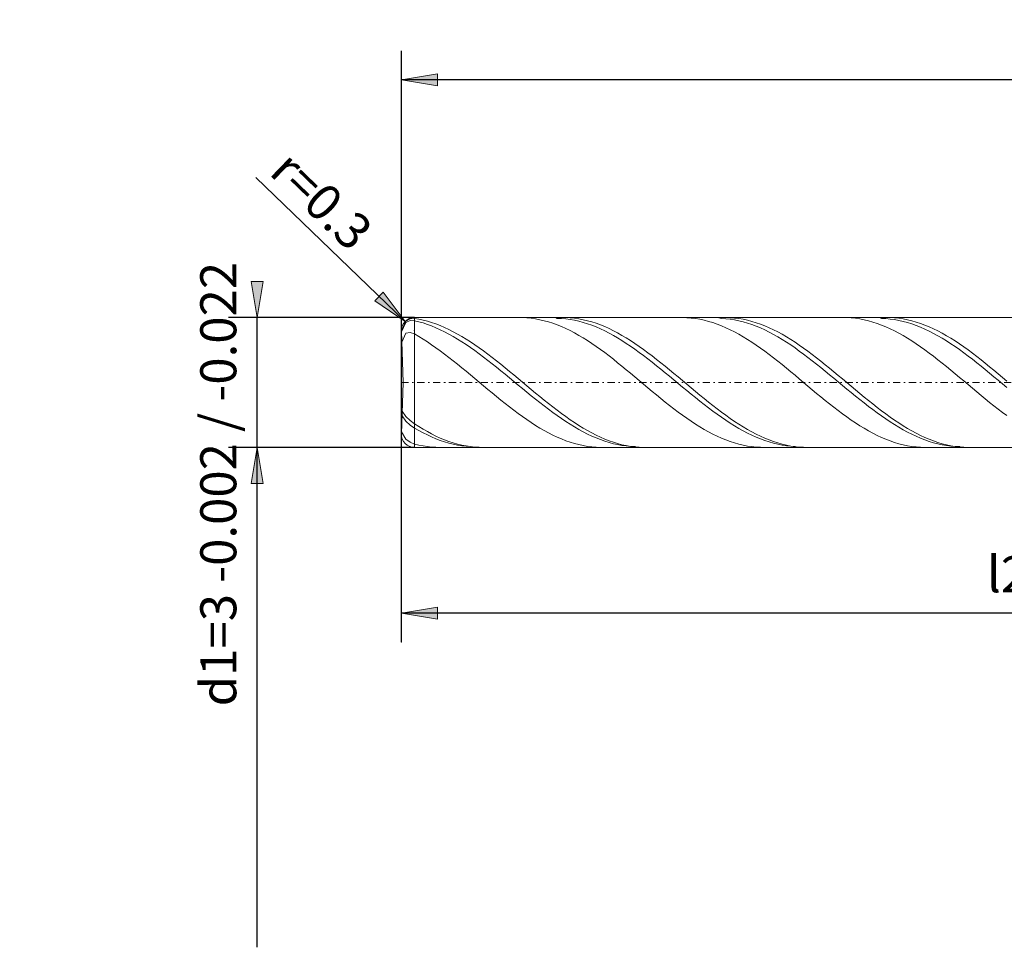
# Model space of a CAD drawing. Units: millimetres. Extents: x -140 to 125, y -31 to 33.
# Drawn here: x -140 to -72, y -31 to 33 of the extents above; entities that cross this region are included whole.
import ezdxf

# ---------------------------------------------------------------- set-up
doc = ezdxf.new("R2010")
doc.units = ezdxf.units.MM
doc.header["$MEASUREMENT"] = 0
doc.linetypes.add('DASHDOT', pattern=[1, 0.5, -0.25, 0, -0.25])
doc.layers.get('0').update_dxf_attribs({"lineweight": 0})
doc.layers.add('Bemassung', color=7, linetype='Continuous', lineweight=0)
doc.layers.add('Geo', color=7, linetype='Continuous', lineweight=0)
doc.styles.get("Standard").update_dxf_attribs({"font": 'Arial'})
doc.dimstyles.new('BEM-ISBE', dxfattribs={"dimtxt": 2.5, "dimasz": 2.5, "dimexe": 1.25, "dimexo": 0.625, "dimtad": 1, "dimdec": 3, "dimzin": 0, "dimdsep": 46, "dimtxsty": 'Standard', "dimblk": 'VDDIM_DEFAULT', "dimcen": 0.09, "dimadec": 3, "dimazin": 0, "dimtol": 1, "dimtm": 1e-09, "dimtfac": 0.5, "dimtdec": 3, "dimtmove": 0, "dimatfit": 3, "dimfxl": 1, "dimtolj": 1, "dimtzin": 0, "dimarcsym": 0})

# ---------------------------------------------------------------- blocks, each defined once
blk = doc.blocks.new('VDDIM_DEFAULT')
at = {"linetype": 'Continuous'}
blk.add_hatch(color=0, dxfattribs=at).paths.add_polyline_path([(0, 0), (-1, -0.1665), (-1, 0.1665)], flags=0)
at = {"color": 0, "linetype": 'Continuous'}
blk.add_lwpolyline([(0, 0), (-1, -0.1665), (-1, 0.1665), (0, 0)], dxfattribs=at)
blk = doc.blocks.new('*D8')
at = {"layer": 'Bemassung', "color": 0, "lineweight": -2}
for p, q in [((-113.889, -9.931), (-113.889, 31.069)), ((-23.889, 3.569), (-23.889, -9.931)), ((-23.889, -7.931), (-113.889, -7.931))]:
    blk.add_line(p, q, dxfattribs=at)
at = {"layer": 'Bemassung', "color": 0}
for p in [(-23.889, 3.569), (-113.889, -9.931)]:
    blk.add_point(p, dxfattribs=at)
at = {"layer": 'Bemassung', "color": 0, "lineweight": -2, "xscale": 2.5, "yscale": 2.5, "zscale": 2.5, "rotation": 180}
blk.add_blockref('VDDIM_DEFAULT', (-113.889, -7.931), dxfattribs=at)
at = {"layer": 'Bemassung', "color": 0, "lineweight": -2, "xscale": 2.5, "yscale": 2.5, "zscale": 2.5}
blk.add_blockref('VDDIM_DEFAULT', (-23.889, -7.931), dxfattribs=at)
at = {"layer": 'Bemassung', "color": 0, "insert": (-69.009, -7.265), "char_height": 2.5, "attachment_point": 8}
blk.add_mtext('l2=30', dxfattribs=at)
blk = doc.blocks.new('*D9')
at = {"layer": 'Bemassung', "color": 0, "lineweight": -2}
for p, q in [((-113.889, -9.931), (-113.889, 31.069)), ((111.111, 14.069), (111.111, 31.069)), ((111.111, 29.069), (-113.889, 29.069))]:
    blk.add_line(p, q, dxfattribs=at)
at = {"layer": 'Bemassung', "color": 0}
for p in [(111.111, 14.069), (-113.889, -9.931)]:
    blk.add_point(p, dxfattribs=at)
at = {"layer": 'Bemassung', "color": 0, "lineweight": -2, "xscale": 2.5, "yscale": 2.5, "zscale": 2.5, "rotation": 180}
blk.add_blockref('VDDIM_DEFAULT', (-113.889, 29.069), dxfattribs=at)
at = {"layer": 'Bemassung', "color": 0, "lineweight": -2, "xscale": 2.5, "yscale": 2.5, "zscale": 2.5}
blk.add_blockref('VDDIM_DEFAULT', (111.111, 29.069), dxfattribs=at)
at = {"layer": 'Bemassung', "color": 0, "insert": (-1.389, 29.735), "char_height": 2.5, "attachment_point": 8}
blk.add_mtext('l1=75', dxfattribs=at)
blk = doc.blocks.new('*D4')
at = {"layer": 'Bemassung', "color": 0, "lineweight": -2}
blk.add_line((-113.637, 12.294), (-123.995, 22.297), dxfattribs=at)
at = {"layer": 'Bemassung', "color": 0}
for p in [(-113.637, 12.294), (-112.989, 11.669)]:
    blk.add_point(p, dxfattribs=at)
at = {"layer": 'Bemassung', "color": 0, "lineweight": -2, "xscale": 2.5, "yscale": 2.5, "zscale": 2.5, "rotation": 316}
blk.add_blockref('VDDIM_DEFAULT', (-113.637, 12.294), dxfattribs=at)
at = {"layer": 'Bemassung', "color": 0, "insert": (-120.83, 19.241), "char_height": 2.5, "attachment_point": 8, "rotation": 316}
blk.add_mtext('r=0.3', dxfattribs=at)
blk = doc.blocks.new('*D3')
at = {"layer": 'Bemassung', "color": 0, "lineweight": -2}
for p, q in [((-112.989, 12.569), (-125.889, 12.569)), ((-123.889, -31.107), (-123.889, 12.569)), ((-112.989, 3.569), (-125.889, 3.569))]:
    blk.add_line(p, q, dxfattribs=at)
at = {"layer": 'Bemassung', "color": 0}
for p in [(-112.989, 12.569), (-112.989, 3.569)]:
    blk.add_point(p, dxfattribs=at)
at = {"layer": 'Bemassung', "color": 0, "lineweight": -2, "xscale": 2.5, "yscale": 2.5, "zscale": 2.5}
for p, rotation in [((-123.889, 12.569), 270), ((-123.889, 3.569), 90)]:
    blk.add_blockref('VDDIM_DEFAULT', p, dxfattribs=dict(at, rotation=rotation))
at = {"layer": 'Bemassung', "color": 0, "insert": (-124.556, 1.021), "char_height": 2.5, "attachment_point": 8, "rotation": 90}
blk.add_mtext('d1=3 -0.002 / -0.022', dxfattribs=at)

msp = doc.modelspace()

# ---------------------------------------------------------------- linework, layer by layer
at = {"layer": 'Geo'}
for p, q in [((-113.8893, 11.6665), (-113.5893, 12.331)), ((-113.5893, 12.331), (-113.2893, 12.4887)), ((-113.5893, 12.2249), (-113.2893, 12.3608)), ((-113.2893, 12.4887), (-112.9893, 12.5055)), ((-113.2893, 12.3608), (-112.9893, 12.3545)), ((-112.9893, 12.5688), (-23.8901, 12.5688)), ((-112.9893, 12.5688), (-112.9893, 3.5688)), ((-112.9893, 12.5688), (-112.9893, 3.5688)), ((-112.9893, 12.5055), (-112.6893, 12.4566)), ((-112.9893, 12.3545), (-112.6893, 12.282)), ((-112.6893, 12.4566), (-112.3893, 12.3939)), ((-112.3893, 12.3939), (-112.0893, 12.3177)), ((-112.0893, 12.3177), (-111.7893, 12.2281)), ((-105.6525, 12.5688), (-105.4893, 12.5667)), ((-105.4893, 12.5667), (-105.1893, 12.552)), ((-105.1893, 12.552), (-104.8893, 12.5233)), ((-104.8893, 12.5233), (-104.5893, 12.4806)), ((-104.5893, 12.4806), (-104.2893, 12.4242)), ((-104.2893, 12.4242), (-103.9893, 12.3541)), ((-103.9893, 12.3541), (-103.6893, 12.2706)), ((-103.193, 12.5688), (-103.0893, 12.5119)), ((-103.0893, 12.5119), (-102.7893, 12.5002)), ((-102.7893, 12.5002), (-102.4893, 12.4746)), ((-102.6573, 12.5688), (-102.4893, 12.5665)), ((-102.4893, 12.5665), (-102.1893, 12.5516)), ((-102.4893, 12.4746), (-102.1893, 12.4352)), ((-102.1893, 12.5516), (-101.8893, 12.5227)), ((-102.1893, 12.4352), (-101.8893, 12.3821)), ((-101.8893, 12.5227), (-101.5893, 12.4798)), ((-101.8893, 12.3821), (-101.5893, 12.3156)), ((-101.5893, 12.4798), (-101.2893, 12.4231)), ((-101.5893, 12.3156), (-101.2893, 12.2357)), ((-101.2893, 12.4231), (-100.9893, 12.3528)), ((-100.9893, 12.3528), (-100.6893, 12.2692)), ((-94.4205, 12.5688), (-94.3893, 12.5687)), ((-94.3893, 12.5687), (-94.0893, 12.5602)), ((-94.0893, 12.5602), (-93.7893, 12.5376)), ((-93.7893, 12.5376), (-93.4893, 12.5011)), ((-93.4893, 12.5011), (-93.1893, 12.4507)), ((-93.1893, 12.4507), (-92.8893, 12.3866)), ((-92.8893, 12.3866), (-92.5893, 12.309)), ((-92.5893, 12.309), (-92.2893, 12.2181)), ((-91.9609, 12.5688), (-91.6893, 12.5071)), ((-91.6893, 12.5071), (-91.3893, 12.4875)), ((-91.4253, 12.5688), (-91.3893, 12.5687)), ((-91.3893, 12.5687), (-91.0893, 12.5599)), ((-91.3893, 12.4875), (-91.0893, 12.4542)), ((-91.0893, 12.5599), (-90.7893, 12.5372)), ((-91.0893, 12.4542), (-90.7893, 12.4071)), ((-90.7893, 12.5372), (-90.4893, 12.5004)), ((-90.7893, 12.4071), (-90.4893, 12.3465)), ((-90.4893, 12.5004), (-90.1893, 12.4498)), ((-90.4893, 12.3465), (-90.1893, 12.2725)), ((-90.1893, 12.4498), (-89.8893, 12.3854)), ((-89.8893, 12.3854), (-89.5893, 12.3076)), ((-89.5893, 12.3076), (-89.2893, 12.2165)), ((-83.1884, 12.5688), (-82.9893, 12.5657)), ((-82.9893, 12.5657), (-82.6893, 12.5493)), ((-82.6893, 12.5493), (-82.3893, 12.5189)), ((-82.3893, 12.5189), (-82.0893, 12.4746)), ((-82.0893, 12.4746), (-81.7893, 12.4165)), ((-81.7893, 12.4165), (-81.4893, 12.3448)), ((-81.4893, 12.3448), (-81.1893, 12.2597)), ((-80.7289, 12.5688), (-80.5893, 12.5113)), ((-80.5893, 12.5113), (-80.2893, 12.4978)), ((-80.2893, 12.4978), (-79.9893, 12.4706)), ((-80.1932, 12.5688), (-79.9893, 12.5655)), ((-79.9893, 12.5655), (-79.6893, 12.5489)), ((-79.9893, 12.4706), (-79.6893, 12.4295)), ((-79.6893, 12.5489), (-79.3893, 12.5183)), ((-79.6893, 12.4295), (-79.3893, 12.3748)), ((-79.3893, 12.5183), (-79.0893, 12.4737)), ((-79.3893, 12.3748), (-79.0893, 12.3067)), ((-79.0893, 12.4737), (-78.7893, 12.4154)), ((-79.0893, 12.3067), (-78.7893, 12.2253)), ((-78.7893, 12.4154), (-78.4893, 12.3435)), ((-78.4893, 12.3435), (-78.1893, 12.2582)), ((-113.7641, 8.0688), (-113.8887, 11.6373)), ((-113.8851, 11.5819), (-113.5893, 12.2249)), ((-112.6893, 12.282), (-112.3893, 12.1964)), ((-112.3893, 12.1964), (-112.0893, 12.0979)), ((-112.0893, 12.0979), (-111.7893, 11.9868)), ((-111.7893, 12.2281), (-111.4893, 12.1256)), ((-111.7893, 11.9868), (-111.4893, 11.8634)), ((-111.4893, 12.1256), (-111.1893, 12.0104)), ((-111.4893, 11.8634), (-111.1893, 11.7281)), ((-111.1893, 12.0104), (-110.8893, 11.8828)), ((-111.1893, 11.7281), (-110.8893, 11.5814)), ((-110.8893, 11.8828), (-110.5893, 11.7434)), ((-110.5893, 11.7434), (-110.2893, 11.5924)), ((-103.6893, 12.2706), (-103.3893, 12.174)), ((-103.3893, 12.174), (-103.0893, 12.0645)), ((-103.0893, 12.0645), (-102.7893, 11.9425)), ((-102.7893, 11.9425), (-102.4893, 11.8084)), ((-102.4893, 11.8084), (-102.1893, 11.6626)), ((-102.1893, 11.6626), (-101.8893, 11.5056)), ((-101.2893, 12.2357), (-100.9893, 12.1428)), ((-100.9893, 12.1428), (-100.6893, 12.0372)), ((-100.6893, 12.2692), (-100.3893, 12.1723)), ((-100.6893, 12.0372), (-100.3893, 11.9192)), ((-100.3893, 12.1723), (-100.0893, 12.0626)), ((-100.3893, 11.9192), (-100.0893, 11.7891)), ((-100.0893, 12.0626), (-99.7893, 11.9405)), ((-100.0893, 11.7891), (-99.7893, 11.6474)), ((-99.7893, 11.9405), (-99.4893, 11.8062)), ((-99.7893, 11.6474), (-99.4893, 11.4945)), ((-99.4893, 11.8062), (-99.1893, 11.6602)), ((-99.1893, 11.6602), (-98.8893, 11.503)), ((-92.2893, 12.2181), (-91.9893, 12.1142)), ((-91.9893, 12.1142), (-91.6893, 11.9977)), ((-91.6893, 11.9977), (-91.3893, 11.8689)), ((-91.3893, 11.8689), (-91.0893, 11.7282)), ((-91.0893, 11.7282), (-90.7893, 11.576)), ((-90.1893, 12.2725), (-89.8893, 12.1853)), ((-89.8893, 12.1853), (-89.5893, 12.0852)), ((-89.5893, 12.0852), (-89.2893, 11.9726)), ((-89.2893, 12.2165), (-88.9893, 12.1125)), ((-89.2893, 11.9726), (-88.9893, 11.8478)), ((-88.9893, 12.1125), (-88.6893, 11.9957)), ((-88.9893, 11.8478), (-88.6893, 11.7111)), ((-88.6893, 11.9957), (-88.3893, 11.8667)), ((-88.6893, 11.7111), (-88.3893, 11.5631)), ((-88.3893, 11.8667), (-88.0893, 11.7258)), ((-88.0893, 11.7258), (-87.7893, 11.5735)), ((-81.1893, 12.2597), (-80.8893, 12.1615)), ((-80.8893, 12.1615), (-80.5893, 12.0505)), ((-80.5893, 12.0505), (-80.2893, 11.9271)), ((-80.2893, 11.9271), (-79.9893, 11.7915)), ((-79.9893, 11.7915), (-79.6893, 11.6444)), ((-79.6893, 11.6444), (-79.3893, 11.486)), ((-78.7893, 12.2253), (-78.4893, 12.1308)), ((-78.4893, 12.1308), (-78.1893, 12.0237)), ((-78.1893, 12.2582), (-77.8893, 12.1598)), ((-78.1893, 12.0237), (-77.8893, 11.9042)), ((-77.8893, 12.1598), (-77.5893, 12.0486)), ((-77.8893, 11.9042), (-77.5893, 11.7727)), ((-77.5893, 12.0486), (-77.2893, 11.925)), ((-77.5893, 11.7727), (-77.2893, 11.6296)), ((-77.2893, 11.925), (-76.9893, 11.7893)), ((-77.2893, 11.6296), (-76.9893, 11.4754)), ((-76.9893, 11.7893), (-76.6893, 11.6419)), ((-76.6893, 11.6419), (-76.3893, 11.4834)), ((-113.8867, 11.5785), (-113.8851, 11.5819)), ((-113.8616, 10.8615), (-113.5893, 11.4797)), ((-113.5893, 11.4797), (-113.2893, 11.536)), ((-113.2893, 11.536), (-112.9893, 11.433)), ((-112.9893, 11.433), (-112.6893, 11.2607)), ((-112.6893, 11.2607), (-112.3893, 11.0783)), ((-112.3893, 11.0783), (-112.0893, 10.8866)), ((-110.8893, 11.5814), (-110.5893, 11.4237)), ((-110.5893, 11.4237), (-110.2893, 11.2555)), ((-110.2893, 11.5924), (-109.9893, 11.4304)), ((-110.2893, 11.2555), (-109.9893, 11.0774)), ((-109.9893, 11.4304), (-109.6893, 11.2579)), ((-109.9893, 11.0774), (-109.6893, 10.8898)), ((-109.6893, 11.2579), (-109.3893, 11.0754)), ((-109.3893, 11.0754), (-109.0893, 10.8835)), ((-101.8893, 11.5056), (-101.5893, 11.3378)), ((-101.5893, 11.3378), (-101.2893, 11.1598)), ((-101.2893, 11.1598), (-100.9893, 10.9721)), ((-100.9893, 10.9721), (-100.6893, 10.7753)), ((-99.4893, 11.4945), (-99.1893, 11.3308)), ((-99.1893, 11.3308), (-98.8893, 11.157)), ((-98.8893, 11.503), (-98.5893, 11.335)), ((-98.8893, 11.157), (-98.5893, 10.9735)), ((-98.5893, 11.335), (-98.2893, 11.1569)), ((-98.5893, 10.9735), (-98.2893, 10.7809)), ((-98.2893, 11.1569), (-97.9893, 10.969)), ((-97.9893, 10.969), (-97.6893, 10.7721)), ((-90.7893, 11.576), (-90.4893, 11.4129)), ((-90.4893, 11.4129), (-90.1893, 11.2393)), ((-90.1893, 11.2393), (-89.8893, 11.0558)), ((-89.8893, 11.0558), (-89.5893, 10.863)), ((-88.3893, 11.5631), (-88.0893, 11.4041)), ((-88.0893, 11.4041), (-87.7893, 11.2347)), ((-87.7893, 11.5735), (-87.4893, 11.4102)), ((-87.7893, 11.2347), (-87.4893, 11.0554)), ((-87.4893, 11.4102), (-87.1893, 11.2365)), ((-87.4893, 11.0554), (-87.1893, 10.8667)), ((-87.1893, 11.2365), (-86.8893, 11.0528)), ((-86.8893, 11.0528), (-86.5893, 10.8598)), ((-79.3893, 11.486), (-79.0893, 11.317)), ((-79.0893, 11.317), (-78.7893, 11.1378)), ((-78.7893, 11.1378), (-78.4893, 10.949)), ((-78.4893, 10.949), (-78.1893, 10.7511)), ((-76.9893, 11.4754), (-76.6893, 11.3105)), ((-76.6893, 11.3105), (-76.3893, 11.1355)), ((-76.3893, 11.4834), (-76.0893, 11.3142)), ((-76.3893, 11.1355), (-76.0893, 10.9508)), ((-76.0893, 11.3142), (-75.7893, 11.1348)), ((-76.0893, 10.9508), (-75.7893, 10.7572)), ((-75.7893, 11.1348), (-75.4893, 10.9459)), ((-75.4893, 10.9459), (-75.1893, 10.7479)), ((-112.0893, 10.8866), (-111.7893, 10.686)), ((-111.7893, 10.686), (-111.4893, 10.4773)), ((-111.4893, 10.4773), (-111.1893, 10.261)), ((-111.1893, 10.261), (-110.8893, 10.0378)), ((-109.6893, 10.8898), (-109.3893, 10.6934)), ((-109.3893, 10.6934), (-109.0893, 10.4888)), ((-109.0893, 10.8835), (-108.7893, 10.6827)), ((-109.0893, 10.4888), (-108.7893, 10.2766)), ((-108.7893, 10.6827), (-108.4893, 10.4739)), ((-108.7893, 10.2766), (-108.4893, 10.0575)), ((-108.4893, 10.4739), (-108.1893, 10.2574)), ((-108.1893, 10.2574), (-107.8893, 10.0342)), ((-100.6893, 10.7753), (-100.3893, 10.5701)), ((-100.3893, 10.5701), (-100.0893, 10.357)), ((-100.0893, 10.357), (-99.7893, 10.1368)), ((-98.2893, 10.7809), (-97.9893, 10.5798)), ((-97.9893, 10.5798), (-97.6893, 10.3709)), ((-97.6893, 10.7721), (-97.3893, 10.5667)), ((-97.6893, 10.3709), (-97.3893, 10.1548)), ((-97.3893, 10.5667), (-97.0893, 10.3536)), ((-97.0893, 10.3536), (-96.7893, 10.1332)), ((-89.5893, 10.863), (-89.2893, 10.6614)), ((-89.2893, 10.6614), (-88.9893, 10.4517)), ((-88.9893, 10.4517), (-88.6893, 10.2346)), ((-87.1893, 10.8667), (-86.8893, 10.6693)), ((-86.8893, 10.6693), (-86.5893, 10.4637)), ((-86.5893, 10.8598), (-86.2893, 10.6581)), ((-86.5893, 10.4637), (-86.2893, 10.2507)), ((-86.2893, 10.6581), (-85.9893, 10.4483)), ((-86.2893, 10.2507), (-85.9893, 10.0308)), ((-85.9893, 10.4483), (-85.6893, 10.231)), ((-78.1893, 10.7511), (-77.8893, 10.5449)), ((-77.8893, 10.5449), (-77.5893, 10.331)), ((-77.5893, 10.331), (-77.2893, 10.11)), ((-75.7893, 10.7572), (-75.4893, 10.5552)), ((-75.4893, 10.5552), (-75.1893, 10.3453)), ((-75.1893, 10.7479), (-74.8893, 10.5416)), ((-75.1893, 10.3453), (-74.8893, 10.1284)), ((-74.8893, 10.5416), (-74.5893, 10.3275)), ((-74.5893, 10.3275), (-74.2893, 10.1064)), ((-110.8893, 10.0378), (-110.5893, 9.8085)), ((-110.5893, 9.8085), (-110.2893, 9.5737)), ((-110.2893, 9.5737), (-109.9893, 9.3343)), ((-108.4893, 10.0575), (-108.1893, 9.8322)), ((-108.1893, 9.8322), (-107.8893, 9.6014)), ((-107.8893, 10.0342), (-107.5893, 9.8048)), ((-107.8893, 9.6014), (-107.5893, 9.3658)), ((-107.5893, 9.8048), (-107.2893, 9.5699)), ((-107.2893, 9.5699), (-106.9893, 9.3304)), ((-99.7893, 10.1368), (-99.4893, 9.9101)), ((-99.4893, 9.9101), (-99.1893, 9.6777)), ((-99.1893, 9.6777), (-98.8893, 9.4402)), ((-97.3893, 10.1548), (-97.0893, 9.9321)), ((-97.0893, 9.9321), (-96.7893, 9.7036)), ((-96.7893, 10.1332), (-96.4893, 9.9064)), ((-96.7893, 9.7036), (-96.4893, 9.47)), ((-96.4893, 9.9064), (-96.1893, 9.6739)), ((-96.1893, 9.6739), (-95.8893, 9.4363)), ((-88.6893, 10.2346), (-88.3893, 10.0106)), ((-88.3893, 10.0106), (-88.0893, 9.7806)), ((-88.0893, 9.7806), (-87.7893, 9.5453)), ((-85.9893, 10.0308), (-85.6893, 9.8048)), ((-85.6893, 10.231), (-85.3893, 10.007)), ((-85.6893, 9.8048), (-85.3893, 9.5734)), ((-85.3893, 10.007), (-85.0893, 9.7769)), ((-85.3893, 9.5734), (-85.0893, 9.3372)), ((-85.0893, 9.7769), (-84.7893, 9.5415)), ((-77.2893, 10.11), (-76.9893, 9.8825)), ((-76.9893, 9.8825), (-76.6893, 9.6494)), ((-76.6893, 9.6494), (-76.3893, 9.4114)), ((-74.8893, 10.1284), (-74.5893, 9.905)), ((-74.5893, 9.905), (-74.2893, 9.6759)), ((-74.2893, 10.1064), (-73.9893, 9.8788)), ((-74.2893, 9.6759), (-73.9893, 9.4417)), ((-73.9893, 9.8788), (-73.6893, 9.6457)), ((-73.6893, 9.6457), (-73.3893, 9.4076)), ((-109.9893, 9.3343), (-109.6893, 9.0908)), ((-109.6893, 9.0908), (-109.3893, 8.8442)), ((-107.5893, 9.3658), (-107.2893, 9.1261)), ((-107.2893, 9.1261), (-106.9893, 8.8831)), ((-106.9893, 9.3304), (-106.6893, 9.0869)), ((-106.9893, 8.8831), (-106.6893, 8.6376)), ((-106.6893, 9.0869), (-106.3893, 8.8403)), ((-98.8893, 9.4402), (-98.5893, 9.1984)), ((-98.5893, 9.1984), (-98.2893, 8.9531)), ((-98.2893, 8.9531), (-97.9893, 8.705)), ((-96.4893, 9.47), (-96.1893, 9.232)), ((-96.1893, 9.232), (-95.8893, 8.9904)), ((-95.8893, 9.4363), (-95.5893, 9.1945)), ((-95.8893, 8.9904), (-95.5893, 8.7459)), ((-95.5893, 9.1945), (-95.2893, 8.9491)), ((-95.2893, 8.9491), (-94.9893, 8.701)), ((-87.7893, 9.5453), (-87.4893, 9.3053)), ((-87.4893, 9.3053), (-87.1893, 9.0614)), ((-87.1893, 9.0614), (-86.8893, 8.8145)), ((-85.0893, 9.3372), (-84.7893, 9.0971)), ((-84.7893, 9.5415), (-84.4893, 9.3014)), ((-84.7893, 9.0971), (-84.4893, 8.8538)), ((-84.4893, 9.3014), (-84.1893, 9.0575)), ((-84.1893, 9.0575), (-83.8893, 8.8105)), ((-76.3893, 9.4114), (-76.0893, 9.1692)), ((-76.0893, 9.1692), (-75.7893, 8.9235)), ((-75.7893, 8.9235), (-75.4893, 8.6751)), ((-73.9893, 9.4417), (-73.6893, 9.2032)), ((-73.6893, 9.2032), (-73.3893, 8.9612)), ((-73.3893, 9.4076), (-73.0893, 9.1653)), ((-73.3893, 8.9612), (-73.0893, 8.7164)), ((-73.0893, 9.1653), (-72.7893, 8.9195)), ((-72.7893, 8.9195), (-72.4893, 8.6711)), ((-109.3893, 8.8442), (-109.0893, 8.5952)), ((-109.0893, 8.5952), (-108.7893, 8.3445)), ((-108.7893, 8.3445), (-108.4893, 8.0929)), ((-106.6893, 8.6376), (-106.3893, 8.3903)), ((-106.3893, 8.8403), (-106.0893, 8.5912)), ((-106.3893, 8.3903), (-106.0893, 8.1419)), ((-106.0893, 8.5912), (-105.7893, 8.3405)), ((-105.7893, 8.3405), (-105.4893, 8.0889)), ((-97.9893, 8.705), (-97.6893, 8.455)), ((-97.6893, 8.455), (-97.3893, 8.2037)), ((-97.3893, 8.2037), (-97.0893, 7.952)), ((-95.5893, 8.7459), (-95.2893, 8.4993)), ((-95.2893, 8.4993), (-94.9893, 8.2513)), ((-94.9893, 8.701), (-94.6893, 8.4509)), ((-94.9893, 8.2513), (-94.6893, 8.0027)), ((-94.6893, 8.4509), (-94.3893, 8.1997)), ((-94.3893, 8.1997), (-94.0893, 7.948)), ((-86.8893, 8.8145), (-86.5893, 8.5652)), ((-86.5893, 8.5652), (-86.2893, 8.3143)), ((-86.2893, 8.3143), (-85.9893, 8.0627)), ((-84.4893, 8.8538), (-84.1893, 8.608)), ((-84.1893, 8.608), (-83.8893, 8.3605)), ((-83.8893, 8.8105), (-83.5893, 8.5612)), ((-83.8893, 8.3605), (-83.5893, 8.1121)), ((-83.5893, 8.5612), (-83.2893, 8.3103)), ((-83.2893, 8.3103), (-82.9893, 8.0587)), ((-75.4893, 8.6751), (-75.1893, 8.4249)), ((-75.1893, 8.4249), (-74.8893, 8.1735)), ((-73.0893, 8.7164), (-72.7893, 8.4696)), ((-72.7893, 8.4696), (-72.4893, 8.2215)), ((-72.4893, 8.6711), (-72.1893, 8.4209)), ((-72.4893, 8.2215), (-72.1893, 7.9729)), ((-72.1893, 8.4209), (-71.8893, 8.1695)), ((-113.7641, 8.0688), (-113.8887, 4.5002)), ((-108.4893, 8.0929), (-108.1893, 7.8413)), ((-108.1893, 7.8413), (-107.8893, 7.5904)), ((-107.8893, 7.5904), (-107.5893, 7.3409)), ((-106.0893, 8.1419), (-105.7893, 7.8934)), ((-105.7893, 7.8934), (-105.4893, 7.6454)), ((-105.4893, 8.0889), (-105.1893, 7.8373)), ((-105.4893, 7.6454), (-105.1893, 7.3987)), ((-105.1893, 7.8373), (-104.8893, 7.5864)), ((-104.8893, 7.5864), (-104.5893, 7.337)), ((-97.0893, 7.952), (-96.7893, 7.7007)), ((-96.7893, 7.7007), (-96.4893, 7.4505)), ((-94.6893, 8.0027), (-94.3893, 7.7544)), ((-94.3893, 7.7544), (-94.0893, 7.5071)), ((-94.0893, 7.948), (-93.7893, 7.6966)), ((-93.7893, 7.6966), (-93.4893, 7.4465)), ((-85.9893, 8.0627), (-85.6893, 7.8112)), ((-85.6893, 7.8112), (-85.3893, 7.5604)), ((-85.3893, 7.5604), (-85.0893, 7.3112)), ((-83.5893, 8.1121), (-83.2893, 7.8636)), ((-83.2893, 7.8636), (-82.9893, 7.6157)), ((-82.9893, 8.0587), (-82.6893, 7.8071)), ((-82.9893, 7.6157), (-82.6893, 7.3693)), ((-82.6893, 7.8071), (-82.3893, 7.5564)), ((-82.3893, 7.5564), (-82.0893, 7.3072)), ((-74.8893, 8.1735), (-74.5893, 7.9218)), ((-74.5893, 7.9218), (-74.2893, 7.6706)), ((-74.2893, 7.6706), (-73.9893, 7.4206)), ((-72.1893, 7.9729), (-71.8893, 7.7247)), ((-107.5893, 7.3409), (-107.2893, 7.0938)), ((-107.2893, 7.0938), (-106.9893, 6.8497)), ((-106.9893, 6.8497), (-106.6893, 6.6094)), ((-105.1893, 7.3987), (-104.8893, 7.1541)), ((-104.8893, 7.1541), (-104.5893, 6.9124)), ((-104.5893, 7.337), (-104.2893, 7.0899)), ((-104.5893, 6.9124), (-104.2893, 6.6743)), ((-104.2893, 7.0899), (-103.9893, 6.8458)), ((-103.9893, 6.8458), (-103.6893, 6.6056)), ((-96.4893, 7.4505), (-96.1893, 7.2022)), ((-96.1893, 7.2022), (-95.8893, 6.9567)), ((-95.8893, 6.9567), (-95.5893, 6.7146)), ((-94.0893, 7.5071), (-93.7893, 7.2615)), ((-93.7893, 7.2615), (-93.4893, 7.0184)), ((-93.4893, 7.4465), (-93.1893, 7.1983)), ((-93.4893, 7.0184), (-93.1893, 6.7786)), ((-93.1893, 7.1983), (-92.8893, 6.9528)), ((-92.8893, 6.9528), (-92.5893, 6.7108)), ((-85.0893, 7.3112), (-84.7893, 7.0644)), ((-84.7893, 7.0644), (-84.4893, 6.8207)), ((-82.6893, 7.3693), (-82.3893, 7.125)), ((-82.3893, 7.125), (-82.0893, 6.8837)), ((-82.0893, 7.3072), (-81.7893, 7.0604)), ((-82.0893, 6.8837), (-81.7893, 6.646)), ((-81.7893, 7.0604), (-81.4893, 6.8168)), ((-73.9893, 7.4206), (-73.6893, 7.1726)), ((-73.6893, 7.1726), (-73.3893, 6.9275)), ((-73.3893, 6.9275), (-73.0893, 6.6859)), ((-106.6893, 6.6094), (-106.3893, 6.3737)), ((-106.3893, 6.3737), (-106.0893, 6.1433)), ((-104.2893, 6.6743), (-103.9893, 6.4406)), ((-103.9893, 6.4406), (-103.6893, 6.2119)), ((-103.6893, 6.6056), (-103.3893, 6.37)), ((-103.6893, 6.2119), (-103.3893, 5.9891)), ((-103.3893, 6.37), (-103.0893, 6.1396)), ((-95.5893, 6.7146), (-95.2893, 6.4768)), ((-95.2893, 6.4768), (-94.9893, 6.244)), ((-94.9893, 6.244), (-94.6893, 6.0168)), ((-93.1893, 6.7786), (-92.8893, 6.5429)), ((-92.8893, 6.5429), (-92.5893, 6.3119)), ((-92.5893, 6.7108), (-92.2893, 6.4731)), ((-92.5893, 6.3119), (-92.2893, 6.0864)), ((-92.2893, 6.4731), (-91.9893, 6.2403)), ((-91.9893, 6.2403), (-91.6893, 6.0133)), ((-84.4893, 6.8207), (-84.1893, 6.5809)), ((-84.1893, 6.5809), (-83.8893, 6.3458)), ((-83.8893, 6.3458), (-83.5893, 6.116)), ((-81.7893, 6.646), (-81.4893, 6.4129)), ((-81.4893, 6.8168), (-81.1893, 6.5771)), ((-81.4893, 6.4129), (-81.1893, 6.1849)), ((-81.1893, 6.5771), (-80.8893, 6.3421)), ((-81.1893, 6.1849), (-80.8893, 5.9628)), ((-80.8893, 6.3421), (-80.5893, 6.1124)), ((-73.0893, 6.6859), (-72.7893, 6.4486)), ((-72.7893, 6.4486), (-72.4893, 6.2164)), ((-72.4893, 6.2164), (-72.1893, 5.99)), ((-113.8448, 5.7592), (-113.5893, 5.3773)), ((-113.8337, 6.0754), (-113.5893, 5.703)), ((-113.5893, 5.703), (-113.2893, 5.4225)), ((-106.0893, 6.1433), (-105.7893, 5.9189)), ((-105.7893, 5.9189), (-105.4893, 5.7012)), ((-105.4893, 5.7012), (-105.1893, 5.491)), ((-105.1893, 5.491), (-104.8893, 5.2888)), ((-103.3893, 5.9891), (-103.0893, 5.7728)), ((-103.0893, 6.1396), (-102.7893, 5.9154)), ((-103.0893, 5.7728), (-102.7893, 5.5636)), ((-102.7893, 5.9154), (-102.4893, 5.6978)), ((-102.7893, 5.5636), (-102.4893, 5.3623)), ((-102.4893, 5.6978), (-102.1893, 5.4877)), ((-102.1893, 5.4877), (-101.8893, 5.2856)), ((-94.6893, 6.0168), (-94.3893, 5.7961)), ((-94.3893, 5.7961), (-94.0893, 5.5825)), ((-94.0893, 5.5825), (-93.7893, 5.3767)), ((-92.2893, 6.0864), (-91.9893, 5.8671)), ((-91.9893, 5.8671), (-91.6893, 5.6547)), ((-91.6893, 6.0133), (-91.3893, 5.7927)), ((-91.6893, 5.6547), (-91.3893, 5.4499)), ((-91.3893, 5.7927), (-91.0893, 5.5792)), ((-91.0893, 5.5792), (-90.7893, 5.3735)), ((-83.5893, 6.116), (-83.2893, 5.8924)), ((-83.2893, 5.8924), (-82.9893, 5.6756)), ((-82.9893, 5.6756), (-82.6893, 5.4663)), ((-82.6893, 5.4663), (-82.3893, 5.2651)), ((-80.8893, 5.9628), (-80.5893, 5.7473)), ((-80.5893, 6.1124), (-80.2893, 5.8889)), ((-80.5893, 5.7473), (-80.2893, 5.5391)), ((-80.2893, 5.8889), (-79.9893, 5.6722)), ((-80.2893, 5.5391), (-79.9893, 5.3387)), ((-79.9893, 5.6722), (-79.6893, 5.463)), ((-72.1893, 5.99), (-71.8893, 5.7701)), ((-113.5893, 5.3773), (-113.2893, 5.1127)), ((-113.2893, 5.4225), (-112.9893, 5.1994)), ((-113.2893, 5.1127), (-112.9893, 4.9079)), ((-112.9893, 5.1994), (-112.6893, 5.0101)), ((-112.9893, 4.9079), (-112.6893, 4.7381)), ((-112.6893, 5.0101), (-112.3893, 4.8303)), ((-112.3893, 4.8303), (-112.0893, 4.6607)), ((-104.8893, 5.2888), (-104.5893, 5.0953)), ((-104.5893, 5.0953), (-104.2893, 4.9111)), ((-104.2893, 4.9111), (-103.9893, 4.7368)), ((-102.4893, 5.3623), (-102.1893, 5.1695)), ((-102.1893, 5.1695), (-101.8893, 4.9857)), ((-101.8893, 5.2856), (-101.5893, 5.0923)), ((-101.8893, 4.9857), (-101.5893, 4.8116)), ((-101.5893, 5.0923), (-101.2893, 4.9082)), ((-101.5893, 4.8116), (-101.2893, 4.6476)), ((-101.2893, 4.9082), (-100.9893, 4.7341)), ((-93.7893, 5.3767), (-93.4893, 5.1793)), ((-93.4893, 5.1793), (-93.1893, 4.991)), ((-93.1893, 4.991), (-92.8893, 4.8122)), ((-92.8893, 4.8122), (-92.5893, 4.6437)), ((-91.3893, 5.4499), (-91.0893, 5.2532)), ((-91.0893, 5.2532), (-90.7893, 5.0654)), ((-90.7893, 5.3735), (-90.4893, 5.1762)), ((-90.7893, 5.0654), (-90.4893, 4.887)), ((-90.4893, 5.1762), (-90.1893, 4.988)), ((-90.4893, 4.887), (-90.1893, 4.7185)), ((-90.1893, 4.988), (-89.8893, 4.8094)), ((-89.8893, 4.8094), (-89.5893, 4.6411)), ((-82.3893, 5.2651), (-82.0893, 5.0727)), ((-82.0893, 5.0727), (-81.7893, 4.8896)), ((-81.7893, 4.8896), (-81.4893, 4.7166)), ((-79.9893, 5.3387), (-79.6893, 5.1469)), ((-79.6893, 5.463), (-79.3893, 5.262)), ((-79.6893, 5.1469), (-79.3893, 4.9643)), ((-79.3893, 5.262), (-79.0893, 5.0697)), ((-79.3893, 4.9643), (-79.0893, 4.7914)), ((-79.0893, 5.0697), (-78.7893, 4.8868)), ((-79.0893, 4.7914), (-78.7893, 4.6287)), ((-78.7893, 4.8868), (-78.4893, 4.7139)), ((-113.8831, 4.6605), (-113.8725, 4.6416)), ((-113.8725, 4.6416), (-113.5893, 4.1375)), ((-113.5893, 4.1375), (-113.2893, 3.9215)), ((-112.6893, 4.7381), (-112.3893, 4.5789)), ((-112.3893, 4.5789), (-112.0893, 4.4305)), ((-112.0893, 4.6607), (-111.7893, 4.5017)), ((-112.0893, 4.4305), (-111.7893, 4.2935)), ((-111.7893, 4.5017), (-111.4893, 4.3539)), ((-111.7893, 4.2935), (-111.4893, 4.1683)), ((-111.4893, 4.3539), (-111.1893, 4.2177)), ((-111.4893, 4.1683), (-111.1893, 4.0553)), ((-111.1893, 4.2177), (-110.8893, 4.0936)), ((-103.9893, 4.7368), (-103.6893, 4.5729)), ((-103.6893, 4.5729), (-103.3893, 4.4199)), ((-103.3893, 4.4199), (-103.0893, 4.2784)), ((-103.0893, 4.2784), (-102.7893, 4.1487)), ((-102.7893, 4.1487), (-102.4893, 4.0313)), ((-101.2893, 4.6476), (-100.9893, 4.4944)), ((-100.9893, 4.7341), (-100.6893, 4.5703)), ((-100.9893, 4.4944), (-100.6893, 4.3524)), ((-100.6893, 4.5703), (-100.3893, 4.4176)), ((-100.6893, 4.3524), (-100.3893, 4.2219)), ((-100.3893, 4.4176), (-100.0893, 4.2762)), ((-100.3893, 4.2219), (-100.0893, 4.1035)), ((-100.0893, 4.2762), (-99.7893, 4.1467)), ((-100.0893, 4.1035), (-99.7893, 3.9976)), ((-99.7893, 4.1467), (-99.4893, 4.0295)), ((-92.5893, 4.6437), (-92.2893, 4.4858)), ((-92.2893, 4.4858), (-91.9893, 4.3392)), ((-91.9893, 4.3392), (-91.6893, 4.2043)), ((-91.6893, 4.2043), (-91.3893, 4.0814)), ((-90.1893, 4.7185), (-89.8893, 4.5605)), ((-89.8893, 4.5605), (-89.5893, 4.4135)), ((-89.5893, 4.6411), (-89.2893, 4.4834)), ((-89.5893, 4.4135), (-89.2893, 4.2779)), ((-89.2893, 4.4834), (-88.9893, 4.337)), ((-89.2893, 4.2779), (-88.9893, 4.1541)), ((-88.9893, 4.337), (-88.6893, 4.2022)), ((-88.9893, 4.1541), (-88.6893, 4.0426)), ((-88.6893, 4.2022), (-88.3893, 4.0795)), ((-81.4893, 4.7166), (-81.1893, 4.5539)), ((-81.1893, 4.5539), (-80.8893, 4.4023)), ((-80.8893, 4.4023), (-80.5893, 4.2622)), ((-80.5893, 4.2622), (-80.2893, 4.134)), ((-80.2893, 4.134), (-79.9893, 4.018)), ((-78.7893, 4.6287), (-78.4893, 4.4768)), ((-78.4893, 4.7139), (-78.1893, 4.5514)), ((-78.4893, 4.4768), (-78.1893, 4.3361)), ((-78.1893, 4.5514), (-77.8893, 4.4)), ((-78.1893, 4.3361), (-77.8893, 4.2071)), ((-77.8893, 4.4), (-77.5893, 4.26)), ((-77.8893, 4.2071), (-77.5893, 4.0902)), ((-77.5893, 4.26), (-77.2893, 4.132)), ((-77.2893, 4.132), (-76.9893, 4.0163)), ((-113.2893, 3.9215), (-112.9893, 3.7984)), ((-112.9893, 3.7984), (-112.6893, 3.7258)), ((-112.9893, 3.5688), (-23.8901, 3.5688)), ((-112.6893, 3.7258), (-112.3893, 3.6667)), ((-112.3893, 3.6667), (-112.0893, 3.6214)), ((-112.0893, 3.6214), (-111.7893, 3.59)), ((-111.7893, 3.59), (-111.4893, 3.5726)), ((-111.4893, 3.5726), (-111.2685, 3.5688)), ((-111.1893, 4.0553), (-110.8893, 3.9549)), ((-110.8893, 4.0936), (-110.5893, 3.9819)), ((-110.8893, 3.9549), (-110.5893, 3.8674)), ((-110.5893, 3.9819), (-110.2893, 3.883)), ((-110.5893, 3.8674), (-110.2893, 3.793)), ((-110.2893, 3.883), (-109.9893, 3.7972)), ((-110.2893, 3.793), (-109.9893, 3.7319)), ((-109.9893, 3.7972), (-109.6893, 3.7247)), ((-109.9893, 3.7319), (-109.6893, 3.6845)), ((-109.6893, 3.7247), (-109.3893, 3.6658)), ((-109.6893, 3.6845), (-109.3893, 3.6507)), ((-109.3893, 3.6658), (-109.0893, 3.6207)), ((-109.3893, 3.6507), (-109.0893, 3.6308)), ((-109.0893, 3.6308), (-108.809, 3.5688)), ((-109.0893, 3.6207), (-108.7893, 3.5896)), ((-108.7893, 3.5896), (-108.4893, 3.5724)), ((-108.4893, 3.5724), (-108.2733, 3.5688)), ((-102.4893, 4.0313), (-102.1893, 3.9265)), ((-102.1893, 3.9265), (-101.8893, 3.8347)), ((-101.8893, 3.8347), (-101.5893, 3.7561)), ((-101.5893, 3.7561), (-101.2893, 3.691)), ((-101.2893, 3.691), (-100.9893, 3.6396)), ((-100.9893, 3.6396), (-100.6893, 3.6021)), ((-100.6893, 3.6021), (-100.3893, 3.5785)), ((-100.3893, 3.5785), (-100.0893, 3.569)), ((-100.0893, 3.569), (-100.0365, 3.5688)), ((-99.7893, 3.9976), (-99.4893, 3.9043)), ((-99.4893, 4.0295), (-99.1893, 3.9249)), ((-99.4893, 3.9043), (-99.1893, 3.8241)), ((-99.1893, 3.9249), (-98.8893, 3.8333)), ((-99.1893, 3.8241), (-98.8893, 3.7571)), ((-98.8893, 3.8333), (-98.5893, 3.7549)), ((-98.8893, 3.7571), (-98.5893, 3.7037)), ((-98.5893, 3.7549), (-98.2893, 3.6901)), ((-98.5893, 3.7037), (-98.2893, 3.6639)), ((-98.2893, 3.6901), (-97.9893, 3.6389)), ((-98.2893, 3.6639), (-97.9893, 3.6379)), ((-97.9893, 3.6389), (-97.6893, 3.6016)), ((-97.9893, 3.6379), (-97.6893, 3.6257)), ((-97.6893, 3.6257), (-97.5769, 3.5688)), ((-97.6893, 3.6016), (-97.3893, 3.5782)), ((-97.3893, 3.5782), (-97.0893, 3.5689)), ((-97.0893, 3.5689), (-97.0412, 3.5688)), ((-91.3893, 4.0814), (-91.0893, 3.971)), ((-91.0893, 3.971), (-90.7893, 3.8735)), ((-90.7893, 3.8735), (-90.4893, 3.789)), ((-90.4893, 3.789), (-90.1893, 3.718)), ((-90.1893, 3.718), (-89.8893, 3.6605)), ((-89.8893, 3.6605), (-89.5893, 3.6169)), ((-89.5893, 3.6169), (-89.2893, 3.5871)), ((-89.2893, 3.5871), (-88.9893, 3.5714)), ((-88.9893, 3.5714), (-88.8045, 3.5688)), ((-88.6893, 4.0426), (-88.3893, 3.9437)), ((-88.3893, 4.0795), (-88.0893, 3.9694)), ((-88.3893, 3.9437), (-88.0893, 3.8578)), ((-88.0893, 3.9694), (-87.7893, 3.872)), ((-88.0893, 3.8578), (-87.7893, 3.7849)), ((-87.7893, 3.872), (-87.4893, 3.7878)), ((-87.7893, 3.7849), (-87.4893, 3.7255)), ((-87.4893, 3.7878), (-87.1893, 3.7169)), ((-87.4893, 3.7255), (-87.1893, 3.6797)), ((-87.1893, 3.7169), (-86.8893, 3.6597)), ((-87.1893, 3.6797), (-86.8893, 3.6476)), ((-86.8893, 3.6597), (-86.5893, 3.6163)), ((-86.8893, 3.6476), (-86.5893, 3.6294)), ((-86.5893, 3.6294), (-86.345, 3.5688)), ((-86.5893, 3.6163), (-86.2893, 3.5868)), ((-86.2893, 3.5868), (-85.9893, 3.5713)), ((-85.9893, 3.5713), (-85.8093, 3.5688)), ((-79.9893, 4.018), (-79.6893, 3.9148)), ((-79.6893, 3.9148), (-79.3893, 3.8245)), ((-79.3893, 3.8245), (-79.0893, 3.7476)), ((-79.0893, 3.7476), (-78.7893, 3.6841)), ((-78.7893, 3.6841), (-78.4893, 3.6344)), ((-78.4893, 3.6344), (-78.1893, 3.5985)), ((-78.1893, 3.5985), (-77.8893, 3.5766)), ((-77.8893, 3.5766), (-77.5893, 3.5688)), ((-77.5893, 4.0902), (-77.2893, 3.9857)), ((-77.5893, 3.5688), (-77.5724, 3.5688)), ((-77.2893, 3.9857), (-76.9893, 3.894)), ((-76.9893, 4.0163), (-76.6893, 3.9132)), ((-76.9893, 3.894), (-76.6893, 3.8153)), ((-76.6893, 3.9132), (-76.3893, 3.8232)), ((-76.6893, 3.8153), (-76.3893, 3.75)), ((-76.3893, 3.8232), (-76.0893, 3.7464)), ((-76.3893, 3.75), (-76.0893, 3.6982)), ((-76.0893, 3.7464), (-75.7893, 3.6832)), ((-76.0893, 3.6982), (-75.7893, 3.66)), ((-75.7893, 3.6832), (-75.4893, 3.6337)), ((-75.7893, 3.66), (-75.4893, 3.6357)), ((-75.4893, 3.6357), (-75.1893, 3.6252)), ((-75.4893, 3.6337), (-75.1893, 3.598)), ((-75.1893, 3.6252), (-75.1129, 3.5688)), ((-75.1893, 3.598), (-74.8893, 3.5764)), ((-74.8893, 3.5764), (-74.5893, 3.5688)), ((-74.5893, 3.5688), (-74.5772, 3.5688))]:
    msp.add_line(p, q, dxfattribs=at)
at = {"layer": 'Geo', "linetype": 'Dashdot'}
msp.add_line((-113.8893, 8.0688), (111.1107, 8.0688), dxfattribs=at)
at = {"layer": 'Geo'}
for centre, start, end in [((-112.9893, 11.6688), 90, 182), ((-112.9893, 4.4688), 178, 270)]:
    msp.add_arc(centre, 0.9, start, end, dxfattribs=at)

# ---------------------------------------------------------------- dimensions: what is measured, and where the dimension line sits
at = {"layer": 'Bemassung'}
for base, p1, text, picture, middle in [((-113.8893, 29.0688), (111.1107, 14.0688), 'l1=75', '*D9', (-1.3893, 29.7354)), ((-113.8893, -7.9312), (-23.8893, 3.5688), 'l2=30', '*D8', (-69.0091, -7.2646))]:
    dim = msp.add_linear_dim(base=base, p1=p1, p2=(-113.8893, -9.9312), text=text, dimstyle='BEM-ISBE', override={"dimgap": 0.625, "dimlfac": 0.333333, "dimzin": 8, "dimtol": 0, "dimlim": 0, "dimtzin": 8}, dxfattribs=at)
    dim.commit()
    dim.dimension.update_dxf_attribs({"geometry": picture, "text_midpoint": middle})
dim = msp.add_radius_dim(center=(-112.9893, 11.6688), mpoint=(-113.6367, 12.2939), text='r=0.3', dimstyle='BEM-ISBE', override={"dimgap": 0.625, "dimlfac": 0.333333, "dimzin": 8, "dimtol": 0, "dimlim": 0, "dimtzin": 8}, dxfattribs=at)
dim.commit()
dim.dimension.update_dxf_attribs({"geometry": '*D4', "text_midpoint": (-120.8301, 19.2405), "dimtype": 164})
dim = msp.add_linear_dim(base=(-123.8893, 12.5688), p1=(-112.9893, 3.5688), p2=(-112.9893, 12.5688), angle=90, text='d1=3 -0.002 / -0.022', dimstyle='BEM-ISBE', override={"dimgap": 0.625, "dimlfac": 0.333333, "dimzin": 8, "dimtol": 0, "dimlim": 0, "dimtzin": 8}, dxfattribs=at)
dim.commit()
dim.dimension.update_dxf_attribs({"geometry": '*D3', "text_midpoint": (-124.5559, 1.0212)})

doc.saveas('drawing.dxf')
